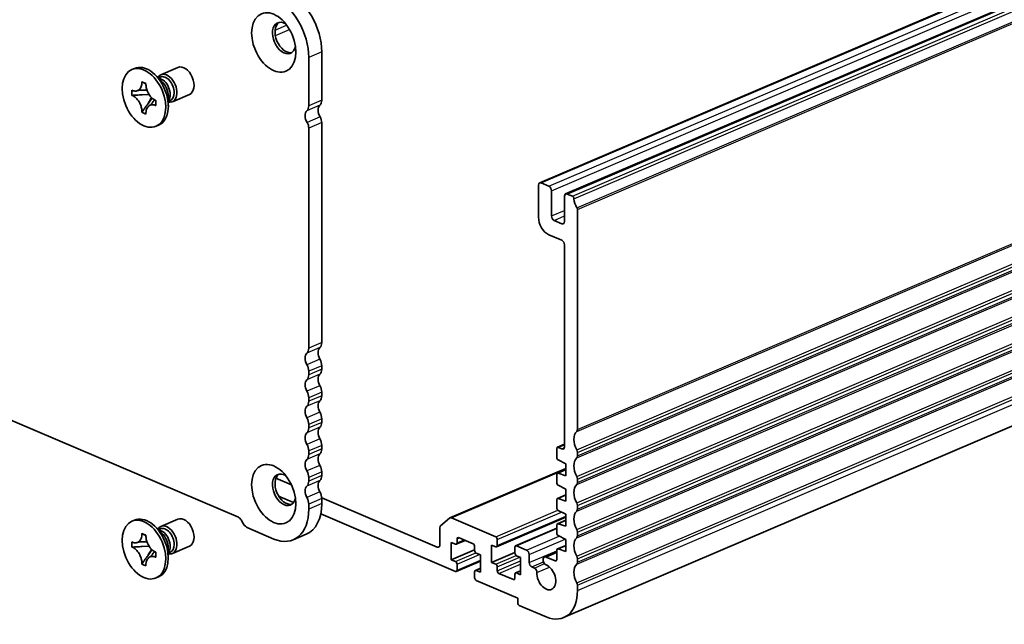
# Model space of a CAD drawing. Units: millimetres. Extents: x 0 to 7284, y 0 to 1405.
# Drawn here: x 709 to 843, y 322 to 405 of the extents above; entities that cross this region are included whole.
import ezdxf

# ---------------------------------------------------------------- set-up
doc = ezdxf.new("R2010")
doc.units = ezdxf.units.MM
doc.layers.add('Visible (ISO)', color=7, linetype='Continuous', lineweight=35)
doc.layers.add('Visible Narrow (ISO)', color=7, linetype='Continuous', lineweight=25)

msp = doc.modelspace()

# ---------------------------------------------------------------- linework, layer by layer
at = {"layer": 'Visible (ISO)'}
for p, q in [((780.1302, 382.446), (901.7526, 434.3539)), ((783.6658, 380.937), (905.2881, 432.845)), ((750.4521, 393.7089), (750.4521, 400.2791)), ((748.6844, 392.9545), (748.6844, 399.5246)), ((724.9386, 398.0307), (724.585, 397.8798)), ((728.6855, 396.2705), (727.7267, 397.1892)), ((728.5334, 397.173), (730.858, 398.1651)), ((725.9627, 396.1433), (725.9627, 396.2126)), ((725.9627, 396.2126), (726.5048, 395.9813)), ((726.0423, 396.1671), (725.9627, 396.2126)), ((726.5048, 395.9813), (726.5048, 395.9119)), ((728.193, 396.7423), (728.4508, 396.8523)), ((728.303, 396.6652), (728.2687, 396.6698)), ((724.6074, 394.3644), (724.6074, 395.0577)), ((724.6074, 395.0577), (724.6616, 395.0346)), ((724.7492, 394.3718), (724.6074, 394.3644)), ((724.6616, 394.3413), (724.6074, 394.3644)), ((726.9383, 394.4868), (726.0127, 394.4382)), ((730.1035, 393.494), (732.4282, 394.4862)), ((726.7518, 393.1775), (727.3339, 394.0074)), ((727.8058, 393.6926), (727.8601, 393.6695)), ((727.8601, 392.9762), (727.8058, 392.9993)), ((727.8601, 393.6695), (727.8601, 392.9762)), ((729.5571, 394.2282), (729.5571, 392.9003)), ((729.5775, 393.679), (729.5571, 393.651)), ((729.5571, 393.5462), (729.8149, 393.6562)), ((725.9627, 392.0526), (726.0423, 392.1661)), ((725.9627, 392.0526), (725.9627, 392.122)), ((726.5048, 391.8213), (725.9627, 392.0526)), ((726.5048, 391.8906), (726.5048, 391.8213)), ((728.2359, 390.305), (727.8824, 390.1541)), ((750.4508, 360.7008), (750.4508, 390.6463)), ((748.683, 359.9463), (748.683, 389.8918)), ((626.3964, 385.0209), (739.0942, 336.922)), ((781.3872, 381.9856), (780.3265, 382.4383)), ((779.9729, 382.137), (779.9729, 377.7961)), ((781.7407, 377.946), (781.7407, 381.3825)), ((784.583, 380.6216), (783.862, 380.9293)), ((783.5085, 380.6281), (783.5085, 377.1915)), ((785.2762, 348.886), (785.2762, 378.8315)), ((783.1549, 376.8903), (782.0943, 377.3429)), ((781.3872, 375.3839), (783.1549, 374.6294)), ((783.3888, 323.2616), (905.0112, 375.1695)), ((783.5085, 374.0263), (783.5085, 346.5341)), ((748.683, 356.3289), (748.683, 356.8084)), ((750.4508, 357.0834), (750.4508, 357.5628)), ((748.683, 352.7116), (748.683, 353.191)), ((750.4508, 353.466), (750.4508, 353.9454)), ((750.4508, 349.8486), (750.4508, 350.3281)), ((748.683, 349.0942), (748.683, 349.5736)), ((750.4508, 346.2312), (750.4508, 346.7107)), ((782.4478, 346.2633), (782.4478, 345.0896)), ((782.5422, 346.4487), (783.5085, 346.8611)), ((783.1549, 346.2329), (782.66, 346.4441)), ((748.683, 345.4768), (748.683, 345.9562)), ((782.6452, 344.7347), (783.6853, 344.1978)), ((785.2762, 345.2686), (785.2762, 345.7481)), ((767.9023, 336.8405), (783.6853, 343.5765)), ((782.5422, 342.9198), (783.6853, 343.4077)), ((783.6853, 344.1978), (783.6853, 342.57)), ((746.3197, 341.3348), (744.2109, 342.2349)), ((748.683, 341.8594), (748.683, 342.3388)), ((750.4508, 342.6139), (750.4508, 343.0933)), ((782.4478, 342.7345), (782.4478, 341.6531)), ((783.6853, 342.57), (782.6452, 342.9209)), ((785.2762, 341.6513), (785.2762, 342.1307)), ((782.6452, 341.2982), (783.6853, 340.7613)), ((783.6853, 340.7613), (783.6853, 339.1335)), ((744.5803, 339.8163), (746.6252, 338.9436)), ((766.1844, 332.8567), (750.4476, 339.5731)), ((750.4508, 338.784), (750.4508, 339.4759)), ((782.4478, 339.2979), (782.4478, 338.2166)), ((782.5422, 339.4833), (783.6853, 339.9712)), ((783.6853, 339.1335), (782.6452, 339.4844)), ((748.683, 338.0295), (748.683, 338.7214)), ((785.2762, 338.0339), (785.2762, 338.5133)), ((728.5321, 335.6779), (730.8567, 336.67)), ((750.3097, 337.3711), (768.6592, 329.5396)), ((767.8486, 336.807), (766.6415, 335.7784)), ((774.1393, 334.2546), (768.0986, 336.8328)), ((774.2571, 332.8935), (783.6853, 336.9174)), ((782.6452, 337.8617), (783.6853, 337.3248)), ((783.6853, 337.3248), (783.6853, 335.6969)), ((724.9373, 336.5356), (724.5837, 336.3847)), ((728.6841, 334.7754), (727.7253, 335.6941)), ((728.1917, 335.2472), (728.4495, 335.3572)), ((739.4692, 336.5633), (739.7621, 336.0637)), ((740.3871, 335.4658), (743.9101, 333.9623)), ((766.5379, 335.5028), (766.5379, 333.158)), ((776.85, 333.052), (782.4478, 335.4412)), ((782.4478, 335.8614), (782.4478, 334.78)), ((782.5422, 336.0468), (783.6853, 336.5347)), ((783.6853, 335.6969), (782.6452, 336.0478)), ((725.9613, 334.6482), (725.9613, 334.7175)), ((725.9613, 334.7175), (726.5034, 334.4862)), ((726.0409, 334.672), (725.9613, 334.7175)), ((726.5034, 334.4862), (726.5034, 334.4168)), ((728.3017, 335.1701), (728.2674, 335.1747)), ((748.3275, 334.6129), (746.5597, 333.8584)), ((768.8714, 333.4281), (768.8714, 333.9708)), ((769.0835, 334.1515), (771.0634, 333.3065)), ((774.3514, 333.0788), (774.3514, 333.8928)), ((782.6452, 334.4252), (783.6853, 333.8883)), ((785.2762, 334.4165), (785.2762, 334.8959)), ((724.606, 332.8693), (724.606, 333.5626)), ((724.606, 333.5626), (724.6603, 333.5395)), ((724.7478, 332.8767), (724.606, 332.8693)), ((724.6603, 332.8462), (724.606, 332.8693)), ((726.937, 332.9917), (726.0113, 332.9431)), ((729.5558, 332.7331), (729.5558, 331.4052)), ((730.1022, 331.9989), (732.4268, 332.9911)), ((768.0936, 331.1375), (768.0936, 333.4888)), ((768.0936, 333.4888), (768.6592, 333.2474)), ((768.777, 333.2428), (769.9949, 333.7626)), ((771.2755, 332.9447), (771.2755, 332.4021)), ((773.5736, 330.7882), (773.5736, 333.1395)), ((773.5736, 333.1395), (774.1393, 332.8981)), ((776.7556, 332.8667), (776.7556, 332.0528)), ((778.3466, 332.4589), (776.9677, 333.0474)), ((782.5422, 332.6103), (783.6853, 333.0981)), ((783.6853, 332.2604), (782.6452, 332.6113)), ((783.6853, 333.8883), (783.6853, 332.2604)), ((726.7504, 331.6824), (727.3326, 332.5123)), ((727.8045, 332.1975), (727.8587, 332.1744)), ((727.8587, 331.4811), (727.8045, 331.5042)), ((727.8587, 332.1744), (727.8587, 331.4811)), ((729.5762, 332.1839), (729.5558, 332.1559)), ((729.5558, 332.0511), (729.8136, 332.1611)), ((768.0936, 331.1375), (771.2755, 332.4956)), ((771.4877, 332.0402), (772.0533, 331.7988)), ((772.0533, 331.7988), (772.0533, 329.4475)), ((773.5736, 330.7882), (776.7556, 332.1463)), ((776.9677, 331.6909), (777.5334, 331.4495)), ((777.5334, 331.4495), (777.5334, 329.0982)), ((778.7002, 330.7707), (778.7002, 331.8559)), ((780.7761, 331.5135), (782.4478, 332.227)), ((782.2357, 330.98), (781.0067, 331.5045)), ((782.4478, 332.4249), (782.4478, 331.1607)), ((785.2762, 330.7991), (785.2762, 331.2785)), ((725.9613, 330.5575), (726.0409, 330.671)), ((725.9613, 330.5575), (725.9613, 330.6269)), ((726.5034, 330.3262), (725.9613, 330.5575)), ((726.5034, 330.3955), (726.5034, 330.3262)), ((768.6592, 330.8961), (768.0936, 331.1375)), ((768.777, 329.5349), (772.0533, 330.9333)), ((768.8714, 329.7203), (768.8714, 330.5342)), ((771.3699, 329.6935), (772.0533, 329.9852)), ((774.1393, 330.5468), (773.5736, 330.7882)), ((774.3514, 329.6423), (774.3514, 330.1849)), ((779.4055, 330.0174), (779.0537, 330.1676)), ((728.2346, 328.8099), (727.8811, 328.659)), ((771.2755, 329.5081), (771.2755, 328.6942)), ((772.0533, 329.4475), (771.4877, 329.6889)), ((776.5435, 328.4355), (774.5636, 329.2805)), ((776.7556, 329.1588), (776.7556, 328.6162)), ((776.85, 329.3442), (777.5334, 329.6359)), ((777.5334, 329.0982), (776.9677, 329.3396)), ((771.4877, 328.3324), (777.1445, 325.9181)), ((785.2762, 326.9692), (785.2762, 327.6611)), ((777.1445, 325.9181), (777.1445, 325.285)), ((777.3567, 324.9232), (781.0336, 323.3539))]:
    msp.add_line(p, q, dxfattribs=at)
for centre, major_axis, start_param, end_param in [((743.9114, 401.5617), (-2.6496, 6.2082), 4.12386458, 5.69466091), ((745.6791, 402.3162), (-2.6496, 6.2082), 4.12386458, 5.69466091), ((745.3256, 402.1653), (-0.8832, 2.0694), 5.55288891, 10.15507436), ((745.6791, 402.3162), (-0.8832, 2.0694), 0.13398596, 3.0076067), ((726.5873, 394.1678), (1.6487, -3.8629), 0, 3.14159265), ((731.6431, 396.3256), (0.7851, -1.8395), 0, 3.14159265), ((729.3185, 395.3335), (0.7851, -1.8395), 5.86422224, 9.84374103), ((729.1329, 395.2543), (-0.682, 1.598), 4.12386457, 6.28318531), ((728.576, 395.0166), (-0.682, 1.598), 3.50607842, 5.91869954), ((728.1429, 394.8318), (0.7851, -1.8395), 0.98227192, 2.15932074), ((729.1329, 395.2543), (0.682, -1.598), 0, 0.98227192), ((747.8005, 393.3317), (0.4907, -1.1497), 0.21527791, 0.98227192), ((750.8404, 391.9734), (-0.4907, 1.1497), 0.21423401, 1.78266429), ((749.5682, 394.0862), (0.4907, -1.1497), 0.21527791, 0.98227192), ((749.0726, 391.2189), (-0.4907, 1.1497), 0.21423401, 1.78266429), ((747.9406, 390.2087), (-0.4122, 0.9657), 4.12386457, 4.92533355), ((749.7083, 390.9632), (-0.4122, 0.9657), 4.12386457, 4.92533355), ((780.3265, 381.9861), (-0.1963, 0.4599), 5.6946609, 7.26545722), ((781.3872, 381.5334), (-0.1963, 0.4599), 4.12386457, 5.6946609), ((783.862, 380.4772), (-0.1963, 0.4599), 5.6946609, 7.26545722), ((784.583, 380.3503), (-0.1178, 0.2759), 4.25467207, 5.6946609), ((786.1955, 379.9334), (-0.7851, 1.8395), 1.11307941, 1.7837409), ((785.0641, 378.9221), (-0.1178, 0.2759), 4.12386457, 4.92533355), ((781.3872, 377.1926), (0.7851, -1.8395), 4.12386457, 5.6946609), ((782.0943, 377.7951), (-0.1963, 0.4599), 0.98227192, 2.55306824), ((783.1549, 377.3424), (0.1963, -0.4599), 5.6946609, 7.26545722), ((783.1549, 374.1772), (0.1963, -0.4599), 0.98227192, 2.55306824), ((747.7991, 360.3236), (0.4907, -1.1497), 0.21527791, 0.98227192), ((750.8397, 358.9658), (-0.4907, 1.1497), 0.21527791, 1.74926593), ((749.5669, 361.078), (0.4907, -1.1497), 0.21527791, 0.98227192), ((749.0719, 358.2114), (-0.4907, 1.1497), 0.21527791, 1.74926593), ((749.5669, 357.9401), (-0.4907, 1.1497), 4.12386457, 4.89085858), ((747.7991, 357.1856), (-0.4907, 1.1497), 4.12386457, 4.89085858), ((749.5669, 357.4607), (0.4907, -1.1497), 0.21527791, 0.98227192), ((749.0719, 354.594), (-0.4907, 1.1497), 0.21527791, 1.74926593), ((747.7991, 356.7062), (0.4907, -1.1497), 0.21527791, 0.98227192), ((750.8397, 355.3484), (-0.4907, 1.1497), 0.21527791, 1.74926593), ((747.7991, 353.5682), (-0.4907, 1.1497), 4.12386457, 4.89085858), ((749.5669, 354.3227), (-0.4907, 1.1497), 4.12386457, 4.89085858), ((747.7991, 353.0888), (0.4907, -1.1497), 0.21527791, 0.98227192), ((750.8397, 351.7311), (-0.4907, 1.1497), 0.21527791, 1.74926593), ((749.5669, 353.8433), (0.4907, -1.1497), 0.21527791, 0.98227192), ((749.0719, 350.9766), (-0.4907, 1.1497), 0.21527791, 1.74926593), ((747.7991, 349.9508), (-0.4907, 1.1497), 4.12386457, 4.89085858), ((749.5669, 350.7053), (-0.4907, 1.1497), 4.12386457, 4.89085858), ((747.7991, 349.4714), (0.4907, -1.1497), 0.21527791, 0.98227192), ((750.8397, 348.1137), (-0.4907, 1.1497), 0.21527791, 1.74926593), ((749.5669, 350.2259), (0.4907, -1.1497), 0.21527791, 0.98227192), ((784.9227, 349.0369), (0.1963, -0.4599), 0.21527791, 0.98227192), ((749.0719, 347.3592), (-0.4907, 1.1497), 0.21527791, 1.74926593), ((749.5669, 347.0879), (-0.4907, 1.1497), 4.12386457, 4.89085858), ((786.1955, 346.9247), (-0.7851, 1.8395), 0.21527791, 1.74926593), ((747.7991, 346.3334), (-0.4907, 1.1497), 4.12386457, 4.89085858), ((749.5669, 346.6085), (0.4907, -1.1497), 0.21527791, 0.98227192), ((782.66, 346.1728), (-0.1178, 0.2759), 5.6946609, 7.26545722), ((783.1549, 346.685), (0.1963, -0.4599), 5.6946609, 7.26545722), ((784.9227, 345.899), (-0.1963, 0.4599), 4.12386457, 4.89085858), ((749.0719, 343.7418), (-0.4907, 1.1497), 0.21527791, 1.74926593), ((747.7991, 345.854), (0.4907, -1.1497), 0.21527791, 0.98227192), ((750.8397, 344.4963), (-0.4907, 1.1497), 0.21527791, 1.74926593), ((782.66, 344.9991), (0.1178, -0.2759), 4.12386457, 5.62484773), ((786.1955, 343.3073), (-0.7851, 1.8395), 0.21527791, 1.74926593), ((784.9227, 345.4195), (0.1963, -0.4599), 0.21527791, 0.98227192), ((749.5669, 343.4705), (-0.4907, 1.1497), 4.12386457, 4.89085858), ((745.3243, 340.6702), (-0.8832, 2.0694), 5.55288891, 10.15507436), ((745.6778, 340.8211), (-0.8832, 2.0694), 0.13398596, 3.0076067), ((747.7991, 342.716), (-0.4907, 1.1497), 4.12386457, 4.89085858), ((749.5669, 342.9911), (0.4907, -1.1497), 0.21527791, 0.98227192), ((782.66, 342.6439), (-0.1178, 0.2759), 5.76447407, 7.26545722), ((784.9227, 342.2816), (-0.1963, 0.4599), 4.12386457, 4.89085858), ((749.0719, 340.1244), (-0.4907, 1.1497), 0.21527791, 1.74926593), ((747.7991, 342.2366), (0.4907, -1.1497), 0.21527791, 0.98227192), ((750.8397, 340.8789), (-0.4907, 1.1497), 0.21527791, 1.74926593), ((782.66, 341.5626), (0.1178, -0.2759), 4.12386457, 5.62484773), ((786.1955, 339.6899), (-0.7851, 1.8395), 0.21527791, 1.74926593), ((784.9227, 341.8021), (0.1963, -0.4599), 0.21527791, 0.98227192), ((747.7991, 339.0986), (-0.4907, 1.1497), 4.12386457, 4.89085858), ((749.5669, 339.8531), (-0.4907, 1.1497), 4.12386457, 4.89085858), ((782.66, 339.2074), (-0.1178, 0.2759), 5.76447407, 7.26545722), ((743.9101, 340.0666), (2.6496, -6.2082), 5.6946609, 7.26545722), ((745.6778, 340.8211), (2.6496, -6.2082), 0, 0.98227192), ((782.66, 338.126), (0.1178, -0.2759), 4.12386457, 5.62484773), ((784.9227, 338.6642), (-0.1963, 0.4599), 4.12386457, 4.89085858), ((784.9227, 338.1848), (0.1963, -0.4599), 0.21527791, 0.98227192), ((726.5859, 332.6727), (1.6487, -3.8629), 0, 3.14159265), ((731.6418, 334.8305), (0.7851, -1.8395), 0, 3.14159265), ((739.0942, 336.2437), (0.2944, -0.6898), 1.7676701, 2.55306824), ((768.0986, 336.3806), (-0.1963, 0.4599), 5.6946609, 6.48005906), ((786.1955, 336.0726), (-0.7851, 1.8395), 0.21527791, 1.74926593), ((729.3171, 333.8384), (0.7851, -1.8395), 5.86422224, 9.84374103), ((729.1315, 333.7592), (-0.682, 1.598), 4.12386457, 6.28318531), ((740.3871, 336.5963), (0.4907, -1.1497), 4.90926275, 5.6946609), ((766.8915, 335.352), (-0.1963, 0.4599), 0.19687375, 0.98227192), ((782.66, 335.7709), (-0.1178, 0.2759), 5.76447407, 7.26545722), ((784.9227, 335.0468), (-0.1963, 0.4599), 4.12386457, 4.89085858), ((728.5747, 333.5215), (-0.682, 1.598), 3.50607842, 5.91869954), ((728.1416, 333.3367), (0.7851, -1.8395), 0.98227192, 2.15932074), ((769.0835, 333.8802), (-0.1178, 0.2759), 5.6946609, 7.26545722), ((774.1393, 333.9833), (-0.1178, 0.2759), 4.12386457, 5.6946609), ((782.66, 334.6895), (0.1178, -0.2759), 4.12386457, 5.62484773), ((786.1955, 332.4552), (-0.7851, 1.8395), 0.21527791, 1.74926593), ((784.9227, 334.5674), (0.1963, -0.4599), 0.21527791, 0.98227192), ((729.1315, 333.7592), (0.682, -1.598), 0, 0.98227192), ((766.1844, 333.3089), (0.1963, -0.4599), 5.6946609, 7.26545722), ((768.6592, 333.5187), (0.1178, -0.2759), 5.6946609, 7.26545722), ((771.0634, 333.0352), (0.1178, -0.2759), 0.98227192, 2.55306824), ((774.1393, 333.1694), (0.1178, -0.2759), 5.6946609, 7.26545722), ((776.9677, 332.7761), (-0.1178, 0.2759), 5.6946609, 7.26545722), ((782.66, 332.3344), (-0.1178, 0.2759), 5.76447407, 7.26545722), ((771.4877, 332.3115), (0.1178, -0.2759), 4.12386457, 5.6946609), ((776.9677, 331.9622), (0.1178, -0.2759), 4.12386457, 5.6946609), ((778.3466, 332.0068), (-0.1963, 0.4599), 4.12386457, 5.6946609), ((781.0067, 330.973), (-0.2307, 0.5405), 5.6946609, 8.85200766), ((784.9227, 331.4294), (-0.1963, 0.4599), 4.12386457, 4.89085858), ((768.6592, 330.6248), (-0.1178, 0.2759), 4.12386457, 5.6946609), ((774.1393, 330.2755), (-0.1178, 0.2759), 4.12386457, 5.6946609), ((779.0537, 330.6198), (-0.1963, 0.4599), 0.98227192, 2.55306824), ((779.4055, 329.5828), (-0.1887, 0.442), 4.07205267, 5.6946609), ((781.0336, 328.78), (0.7164, -1.6785), 4.07205267, 8.85200766), ((782.2357, 331.2513), (0.1178, -0.2759), 5.6946609, 7.26545722), ((786.1955, 328.8378), (-0.7851, 1.8395), 0.21527791, 1.74926593), ((784.9227, 330.95), (0.1963, -0.4599), 0.21527791, 0.98227192), ((768.6592, 329.8109), (0.1178, -0.2759), 5.6946609, 7.26545722), ((771.4877, 329.4176), (-0.1178, 0.2759), 5.6946609, 7.26545722), ((771.4877, 328.6037), (0.1178, -0.2759), 4.12386457, 5.6946609), ((774.5636, 329.5518), (-0.1178, 0.2759), 0.98227192, 2.55306824), ((776.5435, 328.7068), (0.1178, -0.2759), 5.6946609, 7.26545722), ((776.9677, 329.0683), (-0.1178, 0.2759), 5.6946609, 7.26545722), ((784.9227, 327.812), (-0.1963, 0.4599), 4.12386457, 4.89085858), ((781.0336, 328.78), (2.3552, -5.5184), 5.6946609, 7.26545722), ((777.3567, 325.1945), (0.1178, -0.2759), 4.12386457, 5.6946609)]:
    msp.add_ellipse(centre, major_axis=major_axis, ratio=0.63947059, start_param=start_param, end_param=end_param, dxfattribs=at)
for centre, major_axis in [((743.9114, 401.5617), (-1.6683, 3.9089)), ((726.2337, 394.0169), (1.6487, -3.8629)), ((743.9101, 340.0666), (-1.6683, 3.9089)), ((726.2324, 332.5218), (1.6487, -3.8629))]:
    msp.add_ellipse(centre, major_axis=major_axis, ratio=0.63947059, dxfattribs=at)
for points, knots in [([(725.9627, 396.1433), (725.9627, 395.9236), (725.9286, 395.7206), (725.7957, 395.3692), (725.6973, 395.2252), (725.4539, 395.0234), (725.3132, 394.9644), (725.0011, 394.9326), (724.8322, 394.9618), (724.6616, 395.0346)], [0, 0, 0, 0, 0.072885793, 0.072885793, 0.146658287, 0.146658287, 0.217581823, 0.217581823, 0.289952455, 0.289952455, 0.289952455, 0.289952455]), ([(726.0423, 396.1671), (726.1145, 396.1258), (726.1861, 396.0846), (726.3623, 395.9836), (726.424, 395.9483), (726.5048, 395.9023)], [0, 0, 0, 0, 0.038899227, 0.038899227, 0.0704268384, 0.0704268384, 0.0704268384, 0.0704268384]), ([(727.8058, 393.6926), (727.7668, 393.7093), (727.7278, 393.7282), (727.6488, 393.771), (727.6088, 393.7951), (727.4863, 393.8764), (727.4052, 393.9408), (727.2454, 394.09), (727.1673, 394.175), (726.951, 394.4482), (726.8279, 394.655), (726.6554, 395.0516), (726.597, 395.2335), (726.5229, 395.5845), (726.5048, 395.7517), (726.5048, 395.9119)], [0, 0, 0, 0, 0.016558337, 0.016558337, 0.033674649, 0.033674649, 0.069394291, 0.069394291, 0.106606388, 0.106606388, 0.179024125, 0.179024125, 0.236366888, 0.236366888, 0.289529526, 0.289529526, 0.289529526, 0.289529526]), ([(724.6616, 394.3413), (724.7006, 394.3246), (724.7396, 394.3057), (724.8187, 394.2628), (724.8587, 394.2388), (724.9811, 394.1575), (725.0622, 394.0931), (725.222, 393.9439), (725.3001, 393.8589), (725.5164, 393.5857), (725.6395, 393.3789), (725.8121, 392.9823), (725.8705, 392.8004), (725.9446, 392.4494), (725.9627, 392.2822), (725.9627, 392.122)], [0, 0, 0, 0, 0.016558337, 0.016558337, 0.033674649, 0.033674649, 0.069394291, 0.069394291, 0.106606388, 0.106606388, 0.179024125, 0.179024125, 0.236366888, 0.236366888, 0.289529526, 0.289529526, 0.289529526, 0.289529526]), ([(724.7492, 394.3718), (724.8778, 394.3786), (725.0086, 394.3831), (725.3444, 394.3987), (725.4639, 394.4055), (725.7729, 394.4243), (725.8894, 394.4317), (726.0127, 394.4382)], [0, 0, 0, 0, 0.038899227, 0.038899227, 0.074736715, 0.074736715, 0.102771636, 0.102771636, 0.102771636, 0.102771636]), ([(726.6498, 395.0866), (726.6203, 395.086), (726.5907, 395.0855), (726.3504, 395.0814), (726.1373, 395.0802), (725.8167, 395.0678), (725.6995, 395.0605), (725.5672, 395.0455), (725.5327, 395.0406), (725.4689, 395.0298), (725.4421, 395.0238), (725.405, 395.0141), (725.3943, 395.0103), (725.3863, 395.0073), (725.3849, 395.0067), (725.3839, 395.0063)], [0.113972077, 0.113972077, 0.113972077, 0.113972077, 0.122907563, 0.122907563, 0.186744709, 0.186744709, 0.223436756, 0.223436756, 0.238215315, 0.238215315, 0.256406786, 0.256406786, 0.274863339, 0.274863339, 0.281287346, 0.281287346, 0.281287346, 0.281287346]), ([(726.7518, 393.1775), (726.673, 393.0653), (726.5954, 392.957), (726.4148, 392.7031), (726.3429, 392.601), (726.1686, 392.3489), (726.107, 392.2584), (726.0423, 392.1661)], [0, 0, 0, 0, 0.042371406, 0.042371406, 0.087625751, 0.087625751, 0.128748081, 0.128748081, 0.128748081, 0.128748081]), ([(726.5048, 391.8906), (726.5048, 391.9405), (726.5065, 391.9896), (726.5137, 392.0877), (726.5192, 392.1365), (726.5418, 392.2835), (726.5651, 392.3772), (726.6284, 392.5546), (726.6689, 392.6372), (726.8103, 392.8535), (726.9309, 392.9595), (727.1834, 393.0724), (727.3062, 393.0946), (727.5559, 393.0828), (727.6805, 393.0528), (727.8058, 392.9993)], [0, 0, 0, 0, 0.016558337, 0.016558337, 0.033674649, 0.033674649, 0.069394291, 0.069394291, 0.106606388, 0.106606388, 0.179024125, 0.179024125, 0.236366888, 0.236366888, 0.289529526, 0.289529526, 0.289529526, 0.289529526]), ([(727.0836, 393.0276), (727.0914, 393.0309), (727.0938, 393.0307), (727.1354, 393.0654), (727.167, 393.0951), (727.2474, 393.1887), (727.2913, 393.2446), (727.3845, 393.3703), (727.4346, 393.441), (727.5437, 393.5953), (727.6034, 393.68), (727.665, 393.7625)], [0, 0, 0, 0, 0.049793482, 0.049793482, 0.087263866, 0.087263866, 0.117202629, 0.117202629, 0.147796078, 0.147796078, 0.182680145, 0.182680145, 0.182680145, 0.182680145]), ([(725.9613, 334.6482), (725.9613, 334.4285), (725.9273, 334.2255), (725.7943, 333.8741), (725.6959, 333.7301), (725.4526, 333.5283), (725.3119, 333.4693), (724.9998, 333.4375), (724.8308, 333.4667), (724.6603, 333.5395)], [0, 0, 0, 0, 0.072885793, 0.072885793, 0.146658287, 0.146658287, 0.217581823, 0.217581823, 0.289952455, 0.289952455, 0.289952455, 0.289952455]), ([(726.0409, 334.672), (726.1132, 334.6307), (726.1848, 334.5895), (726.361, 334.4885), (726.4227, 334.4532), (726.5035, 334.4072)], [0, 0, 0, 0, 0.038899227, 0.038899227, 0.0704268384, 0.0704268384, 0.0704268384, 0.0704268384]), ([(727.8045, 332.1975), (727.7655, 332.2142), (727.7265, 332.2331), (727.6474, 332.2759), (727.6074, 332.3), (727.485, 332.3813), (727.4039, 332.4457), (727.2441, 332.5949), (727.166, 332.6799), (726.9497, 332.9531), (726.8266, 333.1599), (726.654, 333.5565), (726.5956, 333.7384), (726.5215, 334.0894), (726.5034, 334.2566), (726.5034, 334.4168)], [0, 0, 0, 0, 0.016558337, 0.016558337, 0.033674649, 0.033674649, 0.069394291, 0.069394291, 0.106606388, 0.106606388, 0.179024125, 0.179024125, 0.236366888, 0.236366888, 0.289529526, 0.289529526, 0.289529526, 0.289529526]), ([(724.6603, 332.8462), (724.6993, 332.8295), (724.7383, 332.8106), (724.8173, 332.7677), (724.8573, 332.7437), (724.9798, 332.6624), (725.0609, 332.598), (725.2207, 332.4488), (725.2988, 332.3638), (725.5151, 332.0906), (725.6382, 331.8838), (725.8107, 331.4872), (725.8691, 331.3053), (725.9432, 330.9543), (725.9613, 330.7871), (725.9613, 330.6269)], [0, 0, 0, 0, 0.016558337, 0.016558337, 0.033674649, 0.033674649, 0.069394291, 0.069394291, 0.106606388, 0.106606388, 0.179024125, 0.179024125, 0.236366888, 0.236366888, 0.289529526, 0.289529526, 0.289529526, 0.289529526]), ([(724.7478, 332.8767), (724.8765, 332.8835), (725.0073, 332.888), (725.343, 332.9036), (725.4626, 332.9104), (725.7715, 332.9292), (725.888, 332.9366), (726.0113, 332.9431)], [0, 0, 0, 0, 0.038899227, 0.038899227, 0.074736715, 0.074736715, 0.102771636, 0.102771636, 0.102771636, 0.102771636]), ([(726.6485, 333.5915), (726.6189, 333.5909), (726.5894, 333.5904), (726.3491, 333.5863), (726.136, 333.5851), (725.8154, 333.5727), (725.6982, 333.5654), (725.5659, 333.5504), (725.5314, 333.5455), (725.4676, 333.5347), (725.4408, 333.5287), (725.4037, 333.519), (725.3929, 333.5152), (725.385, 333.5122), (725.3835, 333.5116), (725.3825, 333.5112)], [0.113972077, 0.113972077, 0.113972077, 0.113972077, 0.122907563, 0.122907563, 0.186744709, 0.186744709, 0.223436756, 0.223436756, 0.238215315, 0.238215315, 0.256406786, 0.256406786, 0.274863339, 0.274863339, 0.281287346, 0.281287346, 0.281287346, 0.281287346]), ([(726.7504, 331.6824), (726.6717, 331.5702), (726.594, 331.4619), (726.4135, 331.208), (726.3416, 331.1059), (726.1673, 330.8538), (726.1057, 330.7633), (726.0409, 330.671)], [0, 0, 0, 0, 0.042371406, 0.042371406, 0.087625751, 0.087625751, 0.128748081, 0.128748081, 0.128748081, 0.128748081]), ([(726.5034, 330.3955), (726.5034, 330.4454), (726.5052, 330.4945), (726.5123, 330.5926), (726.5178, 330.6414), (726.5405, 330.7884), (726.5638, 330.8821), (726.6271, 331.0595), (726.6675, 331.1421), (726.8089, 331.3584), (726.9295, 331.4644), (727.1821, 331.5773), (727.3049, 331.5995), (727.5546, 331.5877), (727.6792, 331.5577), (727.8045, 331.5042)], [0, 0, 0, 0, 0.016558337, 0.016558337, 0.033674649, 0.033674649, 0.069394291, 0.069394291, 0.106606388, 0.106606388, 0.179024125, 0.179024125, 0.236366888, 0.236366888, 0.289529526, 0.289529526, 0.289529526, 0.289529526]), ([(727.0823, 331.5325), (727.09, 331.5358), (727.0925, 331.5356), (727.1341, 331.5703), (727.1656, 331.6), (727.2461, 331.6936), (727.2899, 331.7495), (727.3832, 331.8752), (727.4332, 331.9459), (727.5424, 332.1002), (727.6021, 332.1849), (727.6637, 332.2674)], [0, 0, 0, 0, 0.049793482, 0.049793482, 0.087263866, 0.087263866, 0.117202629, 0.117202629, 0.147796078, 0.147796078, 0.182680145, 0.182680145, 0.182680145, 0.182680145])]:
    msp.add_open_spline(points, degree=3, knots=knots, dxfattribs=at)
at = {"layer": 'Visible Narrow (ISO)'}
for p, q in [((780.3265, 382.4383), (901.9489, 434.3462)), ((781.3872, 381.9856), (903.0095, 433.8935)), ((781.7407, 381.3825), (903.3631, 433.2905)), ((783.862, 380.9293), (905.4844, 432.8373)), ((784.583, 380.6216), (906.2054, 432.5295)), ((784.7934, 380.2959), (906.4157, 432.2039)), ((785.2117, 379.054), (906.8341, 430.9619)), ((785.2762, 378.8315), (906.8986, 430.7395)), ((744.1018, 403.2549), (745.672, 403.9251)), ((744.1301, 402.5131), (746.0578, 403.3358)), ((750.4521, 400.2791), (748.6844, 399.5246)), ((785.1773, 348.6145), (906.7996, 400.5224)), ((785.2762, 348.886), (906.8986, 400.794)), ((785.1773, 346.1041), (906.7996, 398.012)), ((785.2762, 345.7481), (906.8986, 397.656)), ((785.2762, 345.2686), (906.8986, 397.1766)), ((785.1773, 344.9971), (906.7996, 396.905)), ((785.1773, 342.4867), (906.7996, 394.3946)), ((750.2046, 393.0301), (748.4369, 392.2756)), ((750.4521, 393.7089), (748.6844, 392.9545)), ((785.1773, 341.3797), (906.7996, 393.2876)), ((785.2762, 342.1307), (906.8986, 394.0386)), ((785.2762, 341.6513), (906.8986, 393.5592)), ((750.2248, 391.4249), (748.4571, 390.6704)), ((750.4508, 390.6463), (748.683, 389.8918)), ((785.1773, 338.8693), (906.7996, 390.7773)), ((785.2762, 338.5133), (906.8986, 390.4212)), ((785.1773, 337.7623), (906.7996, 389.6702)), ((785.2762, 338.0339), (906.8986, 389.9418)), ((785.1773, 335.2519), (906.7996, 387.1599)), ((785.2762, 334.8959), (906.8986, 386.8038)), ((785.2762, 334.4165), (906.8986, 386.3244)), ((785.1773, 334.1449), (906.7996, 386.0528)), ((785.1773, 331.6345), (906.7996, 383.5425)), ((785.1773, 330.5275), (906.7996, 382.4355)), ((785.2762, 331.2785), (906.8986, 383.1864)), ((785.2762, 330.7991), (906.8986, 382.707)), ((785.1773, 328.0172), (906.7996, 379.9251)), ((785.2762, 327.6611), (906.8986, 379.569)), ((781.7407, 377.946), (783.5085, 378.7005)), ((785.2762, 326.9692), (906.8986, 378.8771)), ((782.0943, 377.3429), (783.5085, 377.9465)), ((783.1549, 376.8903), (783.4814, 377.0296)), ((750.2033, 360.0219), (748.4355, 359.2675)), ((750.4508, 360.7008), (748.683, 359.9463)), ((750.2033, 358.453), (748.4355, 357.6985)), ((750.4508, 357.5628), (748.683, 356.8084)), ((750.4508, 357.0834), (748.683, 356.3289)), ((750.2033, 356.4046), (748.4355, 355.6501)), ((750.2033, 354.8356), (748.4355, 354.0811)), ((750.2033, 352.7872), (748.4355, 352.0327)), ((750.4508, 353.9454), (748.683, 353.191)), ((750.4508, 353.466), (748.683, 352.7116)), ((750.2033, 351.2182), (748.4355, 350.4637)), ((750.4508, 350.3281), (748.683, 349.5736)), ((750.2033, 349.1698), (748.4355, 348.4153)), ((750.4508, 349.8486), (748.683, 349.0942)), ((750.2033, 347.6008), (748.4355, 346.8463)), ((750.4508, 346.7107), (748.683, 345.9562)), ((750.4508, 346.2312), (748.683, 345.4768)), ((782.66, 346.4441), (783.5085, 346.8063)), ((783.1549, 346.2329), (783.4814, 346.3722)), ((750.2033, 345.5524), (748.4355, 344.7979)), ((750.2033, 343.9834), (748.4355, 343.2289)), ((768.0986, 336.8328), (783.6853, 343.4851)), ((782.6452, 342.9209), (783.6853, 343.3648)), ((750.4508, 343.0933), (748.683, 342.3388)), ((750.4508, 342.6139), (748.683, 341.8594)), ((750.2033, 341.935), (748.4355, 341.1805)), ((750.2033, 340.366), (748.4355, 339.6115)), ((750.4508, 339.4759), (748.683, 338.7214)), ((782.6452, 339.4844), (783.6853, 339.9283)), ((750.4508, 338.784), (748.683, 338.0295)), ((774.1393, 334.2546), (782.6223, 337.8751)), ((774.3514, 333.8928), (783.1003, 337.6267)), ((774.3514, 333.0788), (783.6853, 337.0625)), ((776.9677, 333.0474), (782.4478, 335.3863)), ((782.6452, 336.0478), (783.6853, 336.4918)), ((768.8714, 333.9708), (769.1892, 334.1064)), ((778.3466, 332.4589), (782.7847, 334.3531)), ((778.7002, 331.8559), (783.5843, 333.9404)), ((766.1844, 332.8567), (766.5109, 332.996)), ((768.8714, 333.4281), (769.8249, 333.8351)), ((782.6452, 332.6113), (783.6853, 333.0552)), ((768.6592, 330.8961), (771.4271, 332.0774)), ((768.8714, 330.5342), (771.9438, 331.8455)), ((774.1393, 330.5468), (776.9072, 331.7281)), ((774.3514, 330.1849), (777.4239, 331.4962)), ((778.7002, 330.7707), (782.4478, 332.3701)), ((781.0067, 331.5045), (782.4478, 332.1195)), ((768.8714, 329.7203), (772.0533, 331.0784)), ((771.4877, 329.6889), (772.0533, 329.9303)), ((774.3514, 329.6423), (777.5334, 331.0004)), ((774.5636, 329.2805), (777.5334, 330.548)), ((779.0537, 330.1676), (780.6513, 330.8494)), ((779.4055, 330.0174), (780.7923, 330.6093)), ((779.7449, 329.4155), (781.4663, 330.1502)), ((782.2357, 330.98), (782.4316, 331.0636)), ((776.9677, 329.3396), (777.5334, 329.581)), ((776.5435, 328.4355), (776.7394, 328.5191))]:
    msp.add_line(p, q, dxfattribs=at)
for points in [[(726.0423, 396.1671), (726.0157, 396.1625), (725.9892, 396.1546), (725.9627, 396.1433)], [(724.7492, 394.3718), (724.7174, 394.3627), (724.6881, 394.3526), (724.6616, 394.3413)], [(727.8058, 392.9993), (727.8254, 393.0076), (727.8434, 393.0166), (727.8601, 393.0261)], [(725.9627, 392.122), (725.9892, 392.1333), (726.0157, 392.1481), (726.0423, 392.1661)], [(726.0409, 334.672), (726.0144, 334.6674), (725.9879, 334.6595), (725.9613, 334.6482)], [(724.7478, 332.8767), (724.7161, 332.8676), (724.6868, 332.8575), (724.6603, 332.8462)], [(727.8045, 331.5042), (727.824, 331.5125), (727.8421, 331.5215), (727.8587, 331.531)], [(725.9613, 330.6269), (725.9879, 330.6382), (726.0144, 330.653), (726.0409, 330.671)]]:
    msp.add_open_spline(points, degree=3, dxfattribs=at)
for points, knots in [([(726.9781, 394.4261), (726.8893, 394.4241), (726.7968, 394.4236), (726.5328, 394.4254), (726.3562, 394.4297), (726.1239, 394.4355), (726.0681, 394.4369), (726.0127, 394.4382)], [-0.083638732, -0.083638732, -0.083638732, -0.083638732, -0.0637892147, -0.0637892147, -0.0285051238, -0.0285051238, -0.0173739907, -0.0173739907, -0.0173739907, -0.0173739907]), ([(726.7518, 393.1775), (726.778, 393.2261), (726.8042, 393.275), (726.9136, 393.4789), (726.9968, 393.634), (727.1406, 393.885), (727.2013, 393.9856), (727.262, 394.0771)], [0.0173739907, 0.0173739907, 0.0173739907, 0.0173739907, 0.0285051238, 0.0285051238, 0.0637892147, 0.0637892147, 0.0895269729, 0.0895269729, 0.0895269729, 0.0895269729]), ([(726.9768, 332.931), (726.888, 332.929), (726.7954, 332.9285), (726.5315, 332.9303), (726.3549, 332.9346), (726.1225, 332.9404), (726.0668, 332.9418), (726.0113, 332.9431)], [-0.083638732, -0.083638732, -0.083638732, -0.083638732, -0.0637892147, -0.0637892147, -0.0285051238, -0.0285051238, -0.0173739907, -0.0173739907, -0.0173739907, -0.0173739907]), ([(726.7504, 331.6824), (726.7767, 331.731), (726.8029, 331.7799), (726.9123, 331.9838), (726.9955, 332.1389), (727.1393, 332.3899), (727.2, 332.4905), (727.2606, 332.582)], [0.0173739907, 0.0173739907, 0.0173739907, 0.0173739907, 0.0285051238, 0.0285051238, 0.0637892147, 0.0637892147, 0.0895269729, 0.0895269729, 0.0895269729, 0.0895269729])]:
    msp.add_open_spline(points, degree=3, knots=knots, dxfattribs=at)

doc.saveas('drawing.dxf')
